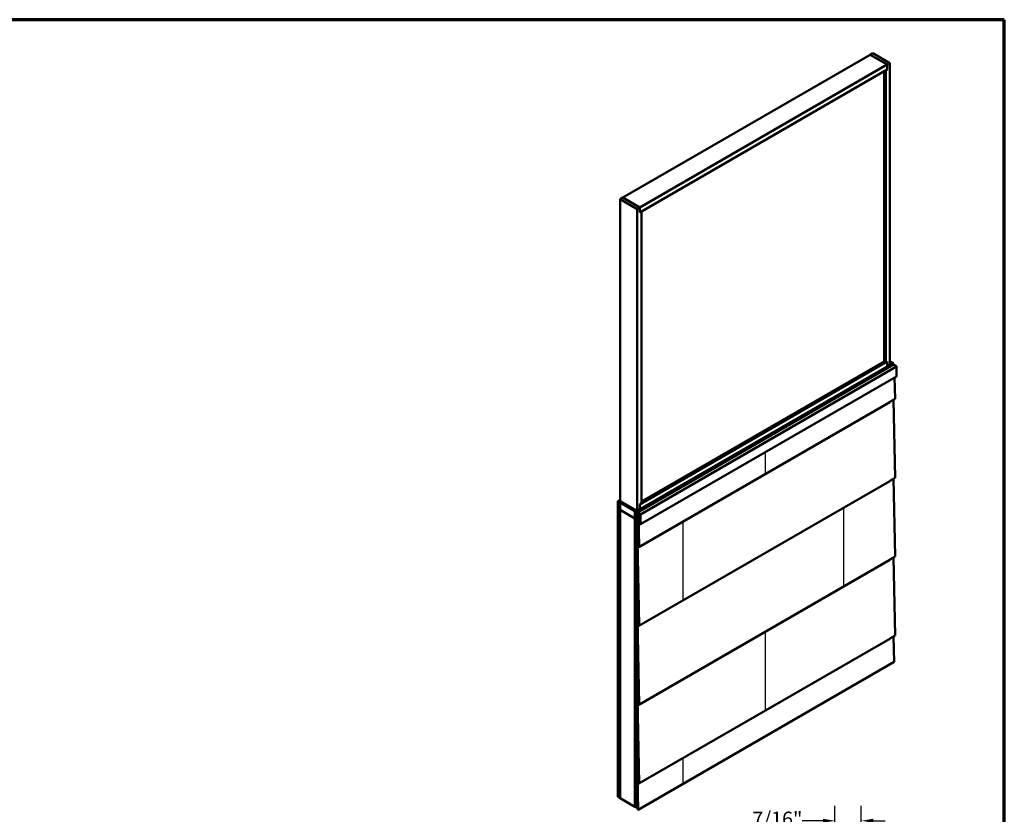
# Model space of a CAD drawing. Units: inches. Extents: x 0.6 to 33.6, y 0.3 to 21.4.
# Drawn here: x 17.1 to 33.4, y 8.2 to 21.4 of the extents above; entities that cross this region are included whole.
import ezdxf

# ---------------------------------------------------------------- set-up
doc = ezdxf.new("R2010")
doc.units = ezdxf.units.IN
doc.header["$LTSCALE"] = 2
doc.header["$MEASUREMENT"] = 0
doc.layers.get('0').update_dxf_attribs({"lineweight": 13})
for name, color, linetype, lineweight in [('Border (ANSI)', 7, 'Continuous', 70), ('Dimension (ANSI)', 7, 'Continuous', 25), ('Sketch Geometry (ANSI)', 7, 'Continuous', 25), ('Visible (ANSI)', 7, 'Continuous', 50), ('Visible Narrow (ANSI)', 7, 'Continuous', 35)]:
    doc.layers.add(name, color=color, linetype=linetype, lineweight=lineweight)
doc.styles.add('Note Text (ANSI)', font='tahoma.ttf')
doc.dimstyles.new('Architectural (ANSI)', dxfattribs={"dimscale": 2, "dimtxt": 0.12, "dimasz": 0.098425, "dimexe": 0.125, "dimexo": 0.0625, "dimgap": 0.031496, "dimtad": 0, "dimtih": 1, "dimtoh": 1, "dimdec": 4, "dimrnd": 1e-08, "dimzin": 3, "dimdsep": 46, "dimlunit": 4, "dimtxsty": 'Note Text (ANSI)', "dimcen": 0.09, "dimdle": 0.393701, "dimclrd": 256, "dimclre": 256, "dimclrt": 256, "dimadec": 0, "dimazin": 3, "dimtfac": 1, "dimtofl": 0, "dimtmove": 0, "dimatfit": 3, "dimfxl": 1, "dimfrac": 2, "dimtolj": 1, "dimtzin": 12, "dimlwd": -1, "dimlwe": -1, "dimarcsym": 0})

# ---------------------------------------------------------------- blocks, each defined once
blk = doc.blocks.new('Borders ATAS A Border')
at = {"layer": 'Border (ANSI)'}
for p, q in [((16.7, 10.7), (0.3, 10.7)), ((16.7, 0.3), (16.7, 10.7))]:
    blk.add_line(p, q, dxfattribs=at)
blk = doc.blocks.new('*D10')
at = {"layer": 'Defpoints', "color": 0, "transparency": 16777216}
for p in [(30.593, 8.127), (30.593, 7.381), (31.03, 7.339)]:
    blk.add_point(p, dxfattribs=at)
at = {"layer": 'Dimension (ANSI)', "transparency": 16777216}
for p, q in [((30.593, 7.506), (30.593, 8.377)), ((31.03, 7.464), (31.03, 8.377)), ((30.396, 8.127), (30.053, 8.127)), ((31.227, 8.127), (31.424, 8.127))]:
    blk.add_line(p, q, dxfattribs=at)
for points in [[(30.396, 8.16), (30.396, 8.094), (30.593, 8.127)], [(31.227, 8.16), (31.227, 8.094), (31.03, 8.127)]]:
    blk.add_solid(points, dxfattribs=at)
at = {"layer": 'Dimension (ANSI)', "transparency": 16777216, "insert": (29.225, 8.278), "char_height": 0.24, "attachment_point": 1, "style": 'Note Text (ANSI)'}
blk.add_mtext('\\A1;7/16"', dxfattribs=at)

msp = doc.modelspace()

# ---------------------------------------------------------------- linework, layer by layer
at = {"layer": 'Sketch Geometry (ANSI)'}
for p, q in [((29.44257, 13.8724), (29.44257, 14.23419)), ((30.74193, 12.00983), (30.74193, 13.31622)), ((28.07947, 11.779), (28.07947, 13.08539)), ((29.44257, 9.95322), (29.44257, 11.25961)), ((28.07947, 8.74047), (28.07947, 9.16621))]:
    msp.add_line(p, q, dxfattribs=at)
at = {"layer": 'Visible (ANSI)'}
for p, q in [((31.17845, 20.81996), (27.07723, 18.45212)), ((31.17845, 20.81996), (31.22265, 20.84548)), ((31.46129, 20.65666), (31.17845, 20.81996)), ((31.17845, 20.81996), (31.46129, 20.65666)), ((31.22265, 20.84548), (31.50549, 20.68218)), ((31.46129, 20.65666), (27.36008, 18.28882)), ((31.46129, 20.57501), (27.36078, 18.20758)), ((31.46129, 20.57501), (31.43478, 20.5597)), ((31.43478, 15.72196), (31.43478, 20.5597)), ((31.50549, 20.68218), (31.46129, 20.65666)), ((31.46129, 20.57501), (31.46129, 20.65666)), ((31.46129, 20.65666), (31.46129, 20.57501)), ((31.50549, 15.68114), (31.50549, 20.68218)), ((31.40826, 15.73727), (31.40826, 20.54439)), ((27.03375, 18.4262), (27.07794, 18.45171)), ((27.07723, 18.4513), (27.07723, 18.45212)), ((27.07723, 18.45212), (27.36008, 18.28882)), ((27.36078, 18.28841), (27.07794, 18.45171)), ((27.03375, 18.4262), (27.03375, 13.42516)), ((27.31659, 18.2629), (27.03375, 18.4262)), ((27.36078, 18.28841), (27.31659, 18.2629)), ((27.36078, 18.20676), (27.36078, 18.28841)), ((27.31659, 18.2629), (27.31659, 13.26186)), ((27.3873, 18.22207), (27.36078, 18.20676)), ((27.38659, 18.22248), (27.3873, 18.22207)), ((27.3873, 18.22207), (27.3873, 13.38433)), ((27.31536, 13.24208), (31.558, 15.69157)), ((31.56307, 15.68608), (27.32043, 13.23659)), ((27.3873, 13.38515), (31.46129, 15.73727)), ((27.3873, 13.41577), (31.40826, 15.73727)), ((31.40826, 15.73727), (31.43478, 15.72196)), ((31.43478, 15.72196), (31.46129, 15.73727)), ((31.46129, 15.65562), (31.46129, 15.73727)), ((31.46129, 15.73727), (31.46129, 15.65562)), ((31.46129, 15.65562), (31.50549, 15.68114)), ((31.50549, 15.72718), (31.51305, 15.73155)), ((31.50549, 15.69958), (31.54152, 15.72038)), ((31.55644, 15.71214), (31.5423, 15.72031)), ((31.55697, 15.69061), (31.55665, 15.69079)), ((31.61262, 15.65848), (31.56517, 15.68587)), ((27.36078, 13.28819), (31.46129, 15.65562)), ((31.61447, 15.65225), (27.37182, 13.20276)), ((31.61523, 15.48983), (31.61523, 15.64668)), ((27.37182, 13.03865), (31.61447, 15.48814)), ((31.58273, 15.46982), (31.58929, 15.11578)), ((27.34445, 12.66101), (31.50308, 15.06208)), ((31.50536, 15.06732), (31.58929, 15.11578)), ((31.56536, 15.10196), (31.58931, 13.8094)), ((27.34445, 11.35462), (31.5031, 13.7557)), ((31.50538, 13.76093), (31.58931, 13.8094)), ((31.56538, 13.79558), (31.58933, 12.50301)), ((26.99627, 13.42132), (27.03375, 13.44296)), ((27.03162, 13.40091), (26.99627, 13.42132)), ((26.99627, 8.52234), (26.99627, 13.42132)), ((27.05369, 13.41364), (27.03162, 13.40091)), ((27.03162, 8.50193), (27.03162, 13.40091)), ((27.03488, 13.40197), (27.03233, 13.4005)), ((27.03233, 13.27802), (27.03233, 13.4005)), ((27.03233, 13.4005), (27.27982, 13.25761)), ((27.03375, 13.42516), (27.31659, 13.26186)), ((27.05397, 13.41348), (27.03488, 13.40246)), ((27.31433, 13.24112), (27.03488, 13.40246)), ((27.03488, 13.40246), (27.03488, 13.39984)), ((27.03488, 13.39984), (27.31433, 13.2385)), ((27.36078, 13.36902), (27.3873, 13.38433)), ((27.27982, 13.13514), (27.03233, 13.27802)), ((27.03233, 13.27721), (27.03304, 13.27762)), ((27.03233, 13.27721), (27.27982, 13.13432)), ((27.03233, 8.5007), (27.03233, 13.27721)), ((27.27041, 13.28206), (27.276, 13.28529)), ((27.28053, 13.25802), (27.27982, 13.25761)), ((27.27982, 13.25761), (27.27982, 13.13514)), ((27.28053, 13.2572), (27.28123, 13.25761)), ((27.28053, 8.35822), (27.28053, 13.2572)), ((27.31588, 13.23679), (27.28053, 13.2572)), ((27.29887, 13.27089), (27.29991, 13.27149)), ((27.29887, 13.25303), (27.30091, 13.25421)), ((27.29904, 13.26884), (27.30262, 13.26397)), ((27.30262, 13.25382), (27.29904, 13.25309)), ((27.3138, 13.26265), (27.29966, 13.27082)), ((27.29966, 13.2504), (27.3138, 13.24224)), ((27.30203, 13.25467), (27.30483, 13.25629)), ((27.31593, 13.23682), (27.31588, 13.23679)), ((27.31588, 8.33781), (27.31588, 13.23679)), ((27.31659, 13.26186), (27.36078, 13.28737)), ((27.31659, 13.23459), (27.31659, 8.33953)), ((27.31885, 8.33822), (27.31885, 13.23328)), ((27.31956, 12.9591), (27.31956, 13.23467)), ((27.32182, 13.23336), (27.32182, 12.95779)), ((27.32253, 13.23638), (27.36997, 13.20899)), ((27.36997, 13.20638), (27.32253, 13.23377)), ((27.33457, 13.22682), (27.33223, 13.22546)), ((27.33618, 13.22507), (27.36997, 13.20556)), ((27.36997, 13.20295), (27.33618, 13.22246)), ((27.34166, 13.21848), (27.34236, 13.21889)), ((27.36962, 13.20233), (27.34166, 13.21848)), ((27.34166, 13.21848), (27.34166, 13.21587)), ((27.36078, 13.28737), (27.36078, 13.36902)), ((27.28053, 13.13554), (27.27982, 13.13514)), ((27.28053, 13.13473), (27.27982, 13.13432)), ((27.27982, 13.13432), (27.27982, 8.35781)), ((27.33451, 13.20488), (27.34166, 13.20901)), ((27.34447, 12.6675), (27.33451, 13.20488)), ((27.33451, 13.20488), (27.33677, 13.20358)), ((27.33618, 13.21479), (27.36686, 13.19707)), ((27.36686, 13.19445), (27.33618, 13.21217)), ((27.34392, 13.2077), (27.33677, 13.20358)), ((27.33677, 13.20358), (27.34673, 12.66625)), ((27.34166, 13.21587), (27.36962, 13.19972)), ((27.35746, 13.20674), (27.35675, 13.20633)), ((27.35675, 13.20372), (27.35675, 13.20633)), ((27.35675, 13.20633), (27.36686, 13.2005)), ((27.36686, 13.19788), (27.35675, 13.20372)), ((27.36736, 13.07096), (27.37033, 13.07267)), ((27.36736, 13.07096), (27.36736, 13.04336)), ((27.36962, 13.06965), (27.36736, 13.07096)), ((27.37033, 13.1952), (27.36871, 13.19427)), ((27.36962, 13.06965), (27.37033, 13.07006)), ((27.36962, 13.04206), (27.36962, 13.06965)), ((27.37033, 13.1985), (27.37033, 13.04165)), ((27.37259, 13.04034), (27.37259, 13.19719)), ((27.32182, 12.95779), (27.31956, 12.9591)), ((27.33891, 12.96766), (27.32182, 12.95779)), ((27.34447, 11.3611), (27.31829, 12.7742)), ((27.32055, 12.77295), (27.34673, 11.35985)), ((27.32056, 12.77944), (27.34216, 12.79191)), ((27.33264, 12.75327), (27.32615, 12.74057)), ((27.32615, 12.74057), (27.32841, 12.73951)), ((27.33119, 12.67421), (27.32615, 12.74057)), ((27.32841, 12.73951), (27.333, 12.7485)), ((27.32841, 12.73951), (27.33344, 12.67314)), ((27.33741, 12.69043), (27.33157, 12.76731)), ((27.33382, 12.76625), (27.33966, 12.68937)), ((27.33966, 12.68937), (27.33741, 12.69043)), ((27.34402, 12.69188), (27.33966, 12.68937)), ((27.34445, 10.04822), (31.50312, 12.44932)), ((31.5054, 12.45455), (31.58933, 12.50301)), ((31.5654, 12.4892), (31.58935, 11.19663)), ((27.34447, 10.05471), (27.31829, 11.46781)), ((27.32055, 11.46656), (27.34673, 10.05346)), ((27.32056, 11.47304), (27.34216, 11.48552)), ((27.33264, 11.44685), (27.32615, 11.43415)), ((27.32615, 11.43415), (27.32841, 11.43309)), ((27.33119, 11.36781), (27.32615, 11.43415)), ((27.32841, 11.43309), (27.333, 11.44208)), ((27.32841, 11.43309), (27.33344, 11.36675)), ((27.33741, 11.38404), (27.33157, 11.46091)), ((27.33382, 11.45985), (27.33966, 11.38297)), ((27.33966, 11.38297), (27.33741, 11.38404)), ((27.34402, 11.38549), (27.33966, 11.38297)), ((27.34445, 8.74183), (31.50314, 11.14293)), ((31.50542, 11.14817), (31.58935, 11.19663)), ((31.56542, 11.18281), (31.5733, 10.7577)), ((27.33066, 8.30813), (31.5733, 10.7577)), ((27.34447, 8.74831), (27.31829, 10.16141)), ((27.32055, 10.16016), (27.34673, 8.74707)), ((27.32056, 10.16665), (27.34216, 10.17912)), ((27.33264, 10.14043), (27.32616, 10.12773)), ((27.32616, 10.12773), (27.32841, 10.12667)), ((27.33119, 10.06142), (27.32616, 10.12773)), ((27.32841, 10.12667), (27.333, 10.13567)), ((27.32841, 10.12667), (27.33344, 10.06035)), ((27.33741, 10.07764), (27.33157, 10.15452)), ((27.33382, 10.15346), (27.33966, 10.07658)), ((27.33966, 10.07658), (27.33741, 10.07764)), ((27.34402, 10.07909), (27.33966, 10.07658)), ((27.32839, 8.30943), (27.31829, 8.85502)), ((27.32055, 8.85377), (27.33066, 8.30813)), ((27.32056, 8.86025), (27.34216, 8.87273)), ((27.33264, 8.83401), (27.32616, 8.82131)), ((27.32616, 8.82131), (27.32841, 8.82025)), ((27.33119, 8.75502), (27.32616, 8.82131)), ((27.32841, 8.82025), (27.333, 8.82925)), ((27.32841, 8.82025), (27.33344, 8.75396)), ((27.33741, 8.77125), (27.33157, 8.84812)), ((27.33382, 8.84706), (27.33966, 8.77018)), ((27.33966, 8.77018), (27.33741, 8.77125)), ((27.34402, 8.7727), (27.33966, 8.77018)), ((26.99627, 8.52234), (27.03162, 8.50193)), ((27.03162, 8.50193), (27.03233, 8.50233)), ((27.27982, 8.35781), (27.03233, 8.5007)), ((27.27982, 8.35781), (27.28053, 8.35822)), ((27.28053, 8.35822), (27.31588, 8.33781)), ((27.31588, 8.33781), (27.31772, 8.33887)), ((27.31885, 8.33822), (27.31659, 8.33953)), ((27.32777, 8.34337), (27.31885, 8.33822)), ((27.33066, 8.30813), (27.32839, 8.30943))]:
    msp.add_line(p, q, dxfattribs=at)
for centre, major_axis, ratio, start_param, end_param in [((31.52886, 15.71786), (-0.01692, 0.01273), 0.40254267, 4.33178562, 6.113539), ((31.5423, 15.71903), (-0.00078, 0.00135), 0.57735027, 5.49778714, 6.28318531), ((31.55644, 15.70959), (-0.00156, 0.00271), 0.57735027, 3.58715391, 5.49778714), ((31.55697, 15.68538), (-0.0032, 0.00554), 0.57735027, 4.32009073, 5.49778714), ((31.57519, 15.69111), (-0.0125, 0.02165), 0.57735027, 0.44556125, 1.12523507), ((31.55644, 15.69428), (0.00156, -0.00271), 0.57735027, 0, 1.12523507), ((31.56517, 15.68244), (-0.0021, 0.00364), 0.57735027, 5.49778714, 6.28318531), ((31.61262, 15.65546), (0.00185, -0.0032), 0.57735027, 0, 2.35619449), ((31.61226, 15.64839), (-0.0021, 0.00364), 0.57735027, 3.92699082, 5.27483993), ((31.61262, 15.49134), (0.00185, -0.0032), 0.57735027, 0, 0.78539816), ((31.49757, 15.07162), (0.00551, -0.00954), 0.57734016, 0, 0.80701322), ((31.49759, 13.76524), (0.00551, -0.00954), 0.57734016, 0, 0.80701322), ((27.29966, 13.26954), (-0.00078, 0.00135), 0.57735027, 5.49778714, 8.04513476), ((27.29966, 13.25168), (-0.00078, 0.00135), 0.57735027, 6.09203218, 8.6393798), ((27.29966, 13.26061), (0.00375, -0.0065), 0.57735027, 6.09203218, 8.04513476), ((27.3138, 13.2601), (-0.00156, 0.00271), 0.57735027, 3.58715391, 5.49778714), ((27.3138, 13.24479), (0.00156, -0.00271), 0.57735027, 5.49778714, 7.40842038), ((27.31433, 13.23589), (-0.0032, 0.00554), 0.57735027, 3.92699082, 5.49778714), ((27.31433, 13.23589), (0.0016, -0.00277), 0.57735027, 0.78539816, 2.35619449), ((27.33255, 13.24162), (-0.0125, 0.02165), 0.57735027, 0.44556125, 1.12523507), ((27.32253, 13.23295), (-0.0021, 0.00364), 0.57735027, 5.49778714, 7.06858347), ((27.32253, 13.23295), (-0.0005, 0.000866), 0.57735027, 5.49778714, 7.06858347), ((27.33618, 13.21862), (-0.00395, 0.00684), 0.57735027, 5.49778714, 8.6393798), ((27.33618, 13.21862), (-0.00235, 0.00407), 0.57735027, 5.49778714, 8.6393798), ((27.36686, 13.19748), (0.00185, -0.0032), 0.57735027, 5.49778673, 8.63937996), ((27.36686, 13.19748), (0.00025, -0.000433), 0.57735027, 5.49778714, 8.6393798), ((27.36962, 13.1989), (-0.0021, 0.00364), 0.57735027, 3.92699082, 5.49778714), ((27.36962, 13.1989), (0.0005, -0.000866), 0.57735027, 0.78539816, 2.35619449), ((27.36997, 13.20597), (0.00185, -0.0032), 0.57735027, 5.49778714, 8.6393798), ((27.36997, 13.20597), (0.00025, -0.000433), 0.57735027, 5.49778714, 8.6393798), ((27.36997, 13.04185), (0.00185, -0.0032), 0.57735027, 3.92699082, 7.06858347), ((27.36997, 13.04185), (0.00025, -0.000433), 0.57735027, 3.92699082, 7.06858347), ((27.32607, 12.7699), (0.00551, -0.00954), 0.57735027, 0.87683514, 3.94861463), ((27.32607, 12.7699), (-0.00391, 0.00677), 0.57735027, 4.0184278, 7.09020728), ((27.33895, 12.67055), (-0.00551, 0.00954), 0.57735027, 0.87683514, 3.94861463), ((27.33895, 12.67055), (0.00391, -0.00677), 0.57735027, 4.0184278, 7.09020728), ((31.49761, 12.45885), (0.00551, -0.00954), 0.57734016, 0, 0.80701322), ((27.32607, 11.46351), (0.00551, -0.00954), 0.57735027, 0.87683514, 3.94861463), ((27.32607, 11.46351), (-0.00391, 0.00677), 0.57735027, 4.0184278, 7.09020728), ((27.33895, 11.36415), (-0.00551, 0.00954), 0.57735027, 0.87683514, 3.94861463), ((27.33895, 11.36415), (0.00391, -0.00677), 0.57735027, 4.0184278, 7.09020728), ((31.49763, 11.15247), (0.00551, -0.00954), 0.57734016, 0, 0.80701322), ((27.32607, 10.15711), (0.00551, -0.00954), 0.57735027, 0.87683514, 3.94861463), ((27.32607, 10.15711), (-0.00391, 0.00677), 0.57735027, 4.0184278, 7.09020728), ((27.33895, 10.05776), (-0.00551, 0.00954), 0.57735027, 0.87683514, 3.94861463), ((27.33895, 10.05776), (0.00391, -0.00677), 0.57735027, 4.0184278, 7.09020728), ((27.32607, 8.85072), (0.00551, -0.00954), 0.57735027, 0.87683514, 3.94861463), ((27.32607, 8.85072), (-0.00391, 0.00677), 0.57735027, 4.0184278, 7.09020728), ((27.33895, 8.75137), (-0.00551, 0.00954), 0.57735027, 0.87683514, 3.94861463), ((27.33895, 8.75137), (0.00391, -0.00677), 0.57735027, 4.0184278, 7.09020728)]:
    msp.add_ellipse(centre, major_axis=major_axis, ratio=ratio, start_param=start_param, end_param=end_param, dxfattribs=at)
msp.add_ellipse((27.28622, 13.26837), major_axis=(-0.01692, 0.01273), ratio=0.40254267, dxfattribs=at)
at = {"layer": 'Visible Narrow (ANSI)'}
for p, q in [((27.31433, 13.24112), (31.55697, 15.69061)), ((27.31588, 13.25805), (31.55852, 15.70754)), ((27.31588, 13.24444), (31.55852, 15.69393)), ((31.56517, 15.68587), (27.32253, 13.23638)), ((31.50549, 15.69906), (31.5423, 15.72031)), ((31.50549, 15.68273), (31.55644, 15.71214)), ((31.61262, 15.65848), (27.36997, 13.20899)), ((27.37259, 13.19719), (31.61523, 15.64668)), ((27.37259, 13.04034), (31.61523, 15.48983)), ((27.34673, 12.66625), (31.50536, 15.06732)), ((27.34673, 11.35985), (31.50538, 13.76093)), ((27.29904, 13.25309), (27.30103, 13.25424)), ((27.29966, 13.27082), (27.30036, 13.27122)), ((27.30262, 13.25382), (27.30405, 13.25464)), ((27.3138, 13.26265), (27.3145, 13.26306)), ((27.31433, 13.2385), (27.31433, 13.24112)), ((27.31659, 13.23459), (27.31885, 13.23328)), ((27.31885, 13.23328), (27.31956, 13.23369)), ((27.32253, 13.23377), (27.32182, 13.23336)), ((27.33688, 13.22548), (27.33618, 13.22507)), ((27.34166, 13.21795), (27.33618, 13.21479)), ((27.36757, 13.20091), (27.36686, 13.2005)), ((27.36722, 13.19727), (27.36686, 13.19707)), ((27.36962, 13.20233), (27.37036, 13.20276)), ((27.37033, 13.20576), (27.36997, 13.20556)), ((27.36962, 13.04206), (27.37033, 13.04246)), ((27.32055, 12.77295), (27.32619, 12.77621)), ((27.34255, 12.77128), (27.33382, 12.76625)), ((27.33344, 12.67314), (27.34425, 12.67938)), ((27.34673, 10.05346), (31.5054, 12.45455)), ((27.32055, 11.46656), (27.32619, 11.46982)), ((27.34255, 11.46489), (27.33382, 11.45985)), ((27.33344, 11.36675), (27.34425, 11.37299)), ((27.34673, 8.74707), (31.50542, 11.14817)), ((27.32055, 10.16016), (27.32619, 10.16342)), ((27.34255, 10.15849), (27.33382, 10.15346)), ((27.33344, 10.06035), (27.34425, 10.06659)), ((27.32055, 8.85377), (27.32619, 8.85703)), ((27.34255, 8.8521), (27.33382, 8.84706)), ((27.33344, 8.75396), (27.34425, 8.7602))]:
    msp.add_line(p, q, dxfattribs=at)

# ---------------------------------------------------------------- block references
at = {"xscale": 2, "yscale": 2, "zscale": 2}
msp.add_blockref('Borders ATAS A Border', (0, 0), dxfattribs=at)

# ---------------------------------------------------------------- dimensions: what is measured, and where the dimension line sits
at = {"layer": 'Dimension (ANSI)'}
dim = msp.add_linear_dim(base=(30.59274, 8.12684), p1=(31.03024, 7.33943), p2=(30.59274, 7.38143), dimstyle='Architectural (ANSI)', override={"dimtih": 0, "dimtoh": 0, "dimdec": 4, "dimlfac": 1, "dimtp": 0, "dimtm": 0, "dimtdec": 2, "dimatfit": 1}, dxfattribs=at)
dim.commit()
dim.dimension.update_dxf_attribs({"geometry": '*D10', "text_midpoint": (29.60769, 8.12684), "dimtype": 160})

doc.saveas('drawing.dxf')
